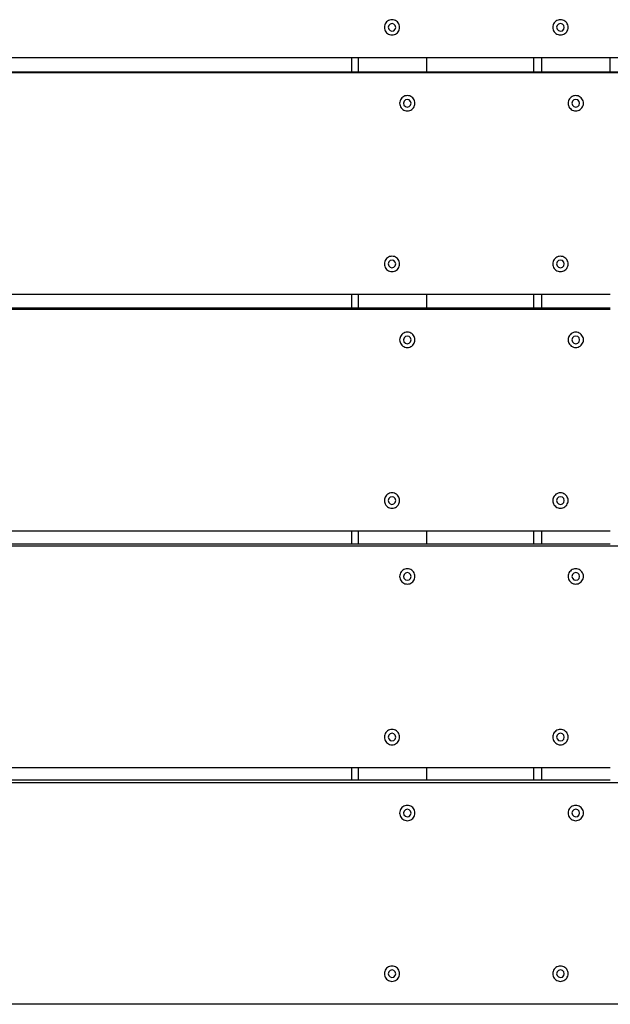
# Model space of a CAD drawing. Units: millimetres. Extents: x -1709 to 3999, y -2559 to 3149.
# Drawn here: x 459 to 915, y -876 to -116 of the extents above; entities that cross this region are included whole.
import ezdxf

# ---------------------------------------------------------------- set-up
doc = ezdxf.new("R2010")
doc.units = ezdxf.units.MM

msp = doc.modelspace()

# ---------------------------------------------------------------- linework, layer by layer
for p, q in [((740.36, -121.04), (740.28, -121.96)), ((740.57, -120.14), (740.36, -121.04)), ((740.93, -119.28), (740.57, -120.14)), ((741.41, -118.49), (740.93, -119.28)), ((742.01, -117.79), (741.41, -118.49)), ((742.72, -117.18), (742.01, -117.79)), ((743.51, -116.7), (742.72, -117.18)), ((743.65, -120.46), (743.24, -121.93)), ((744.37, -116.34), (743.51, -116.7)), ((744.74, -119.39), (743.65, -120.46)), ((745.27, -116.13), (744.37, -116.34)), ((746.22, -119.01), (744.74, -119.39)), ((746.19, -116.06), (745.27, -116.13)), ((747.12, -116.13), (746.19, -116.06)), ((747.69, -119.42), (746.22, -119.01)), ((748.02, -116.34), (747.12, -116.13)), ((748.76, -120.51), (747.69, -119.42)), ((748.87, -116.7), (748.02, -116.34)), ((749.15, -121.99), (748.76, -120.51)), ((749.66, -117.18), (748.87, -116.7)), ((750.37, -117.79), (749.66, -117.18)), ((750.97, -118.49), (750.37, -117.79)), ((751.45, -119.28), (750.97, -118.49)), ((751.81, -120.14), (751.45, -119.28)), ((752.03, -121.04), (751.81, -120.14)), ((752.1, -121.96), (752.03, -121.04)), ((870.31, -121.04), (870.24, -121.96)), ((870.53, -120.14), (870.31, -121.04)), ((870.89, -119.28), (870.53, -120.14)), ((871.37, -118.49), (870.89, -119.28)), ((871.97, -117.79), (871.37, -118.49)), ((872.68, -117.18), (871.97, -117.79)), ((873.47, -116.7), (872.68, -117.18)), ((873.61, -120.46), (873.2, -121.93)), ((874.32, -116.34), (873.47, -116.7)), ((874.7, -119.39), (873.61, -120.46)), ((875.23, -116.13), (874.32, -116.34)), ((876.18, -119.01), (874.7, -119.39)), ((876.15, -116.06), (875.23, -116.13)), ((877.07, -116.13), (876.15, -116.06)), ((877.65, -119.42), (876.18, -119.01)), ((877.97, -116.34), (877.07, -116.13)), ((878.72, -120.51), (877.65, -119.42)), ((878.83, -116.7), (877.97, -116.34)), ((879.1, -121.99), (878.72, -120.51)), ((879.62, -117.18), (878.83, -116.7)), ((880.33, -117.79), (879.62, -117.18)), ((880.93, -118.49), (880.33, -117.79)), ((881.41, -119.28), (880.93, -118.49)), ((881.77, -120.14), (881.41, -119.28)), ((881.98, -121.04), (881.77, -120.14)), ((882.06, -121.96), (881.98, -121.04)), ((740.28, -121.96), (740.36, -122.89)), ((740.36, -122.89), (740.57, -123.79)), ((740.57, -123.79), (740.93, -124.64)), ((740.93, -124.64), (741.41, -125.43)), ((741.41, -125.43), (742.01, -126.14)), ((742.01, -126.14), (742.72, -126.74)), ((742.72, -126.74), (743.51, -127.23)), ((743.24, -121.93), (743.62, -123.41)), ((743.51, -127.23), (744.37, -127.58)), ((743.62, -123.41), (744.69, -124.51)), ((744.37, -127.58), (745.27, -127.8)), ((744.69, -124.51), (746.16, -124.92)), ((745.27, -127.8), (746.19, -127.87)), ((746.16, -124.92), (747.64, -124.54)), ((746.19, -127.87), (747.12, -127.8)), ((747.12, -127.8), (748.02, -127.58)), ((747.64, -124.54), (748.73, -123.47)), ((748.02, -127.58), (748.87, -127.23)), ((748.73, -123.47), (749.15, -121.99)), ((748.87, -127.23), (749.66, -126.74)), ((749.66, -126.74), (750.37, -126.14)), ((750.37, -126.14), (750.97, -125.43)), ((750.97, -125.43), (751.45, -124.64)), ((751.45, -124.64), (751.81, -123.79)), ((751.81, -123.79), (752.03, -122.89)), ((752.03, -122.89), (752.1, -121.96)), ((870.24, -121.96), (870.31, -122.89)), ((870.31, -122.89), (870.53, -123.79)), ((870.53, -123.79), (870.89, -124.64)), ((870.89, -124.64), (871.37, -125.43)), ((871.37, -125.43), (871.97, -126.14)), ((871.97, -126.14), (872.68, -126.74)), ((872.68, -126.74), (873.47, -127.23)), ((873.2, -121.93), (873.58, -123.41)), ((873.47, -127.23), (874.32, -127.58)), ((873.58, -123.41), (874.65, -124.51)), ((874.32, -127.58), (875.23, -127.8)), ((874.65, -124.51), (876.12, -124.92)), ((875.23, -127.8), (876.15, -127.87)), ((876.12, -124.92), (877.6, -124.54)), ((876.15, -127.87), (877.07, -127.8)), ((877.07, -127.8), (877.97, -127.58)), ((877.6, -124.54), (878.69, -123.47)), ((877.97, -127.58), (878.83, -127.23)), ((878.69, -123.47), (879.1, -121.99)), ((878.83, -127.23), (879.62, -126.74)), ((879.62, -126.74), (880.33, -126.14)), ((880.33, -126.14), (880.93, -125.43)), ((880.93, -125.43), (881.41, -124.64)), ((881.41, -124.64), (881.77, -123.79)), ((881.77, -123.79), (881.98, -122.89)), ((881.98, -122.89), (882.06, -121.96)), ((715.08, -145.59), (185.13, -145.59)), ((715.08, -156.53), (715.08, -145.59)), ((720.14, -145.59), (715.08, -145.59)), ((720.14, -145.59), (720.14, -156.53)), ((773.17, -145.59), (720.14, -145.59)), ((773.17, -156.53), (773.17, -145.59)), ((855.5, -145.59), (773.17, -145.59)), ((855.5, -156.53), (855.5, -145.59)), ((861.55, -145.59), (855.5, -145.59)), ((861.55, -145.59), (861.55, -156.53)), ((914.58, -145.59), (861.55, -145.59)), ((914.58, -156.53), (914.58, -145.59)), ((1439.41, -145.59), (914.58, -145.59)), ((715.08, -156.53), (185.13, -156.53)), ((185.13, -156.93), (715.08, -156.93)), ((715.08, -156.93), (715.08, -156.53)), ((720.14, -156.53), (715.08, -156.53)), ((715.08, -156.93), (720.14, -156.93)), ((720.14, -156.53), (720.14, -156.93)), ((773.17, -156.53), (720.14, -156.53)), ((720.14, -156.93), (773.17, -156.93)), ((773.17, -156.93), (773.17, -156.53)), ((855.5, -156.53), (773.17, -156.53)), ((773.17, -156.93), (855.5, -156.93)), ((855.5, -156.93), (855.5, -156.53)), ((861.55, -156.53), (855.5, -156.53)), ((855.5, -156.93), (861.55, -156.93)), ((861.55, -156.53), (861.55, -156.93)), ((914.58, -156.53), (861.55, -156.53)), ((861.55, -156.93), (914.58, -156.93)), ((914.58, -156.93), (914.58, -156.53)), ((1439.41, -156.53), (914.58, -156.53)), ((914.58, -156.93), (1439.41, -156.93)), ((757.08, -174.73), (756.18, -174.94)), ((758.01, -174.65), (757.08, -174.73)), ((758.93, -174.73), (758.01, -174.65)), ((759.83, -174.94), (758.93, -174.73)), ((887.04, -174.73), (886.14, -174.94)), ((887.96, -174.65), (887.04, -174.73)), ((888.89, -174.73), (887.96, -174.65)), ((889.79, -174.94), (888.89, -174.73)), ((752.17, -179.64), (752.1, -180.56)), ((752.1, -180.56), (752.17, -181.49)), ((752.39, -178.74), (752.17, -179.64)), ((752.17, -181.49), (752.39, -182.39)), ((752.74, -177.88), (752.39, -178.74)), ((752.39, -182.39), (752.74, -183.24)), ((753.23, -177.09), (752.74, -177.88)), ((753.83, -176.38), (753.23, -177.09)), ((754.53, -175.78), (753.83, -176.38)), ((755.32, -175.3), (754.53, -175.78)), ((755.46, -179.06), (755.05, -180.53)), ((755.05, -180.53), (755.43, -182.01)), ((756.18, -174.94), (755.32, -175.3)), ((755.43, -182.01), (756.5, -183.11)), ((756.55, -177.99), (755.46, -179.06)), ((758.04, -177.61), (756.55, -177.99)), ((759.51, -178.02), (758.04, -177.61)), ((759.46, -183.13), (760.55, -182.06)), ((760.58, -179.11), (759.51, -178.02)), ((760.69, -175.3), (759.83, -174.94)), ((760.55, -182.06), (760.96, -180.59)), ((760.96, -180.59), (760.58, -179.11)), ((761.48, -175.78), (760.69, -175.3)), ((762.18, -176.38), (761.48, -175.78)), ((762.78, -177.09), (762.18, -176.38)), ((763.27, -177.88), (762.78, -177.09)), ((763.62, -178.74), (763.27, -177.88)), ((763.27, -183.24), (763.62, -182.39)), ((763.84, -179.64), (763.62, -178.74)), ((763.62, -182.39), (763.84, -181.49)), ((763.91, -180.56), (763.84, -179.64)), ((763.84, -181.49), (763.91, -180.56)), ((882.13, -179.64), (882.06, -180.56)), ((882.06, -180.56), (882.13, -181.49)), ((882.35, -178.74), (882.13, -179.64)), ((882.13, -181.49), (882.35, -182.39)), ((882.7, -177.88), (882.35, -178.74)), ((882.35, -182.39), (882.7, -183.24)), ((883.18, -177.09), (882.7, -177.88)), ((883.79, -176.38), (883.18, -177.09)), ((884.49, -175.78), (883.79, -176.38)), ((885.28, -175.3), (884.49, -175.78)), ((885.42, -179.06), (885.01, -180.53)), ((885.01, -180.53), (885.39, -182.01)), ((886.14, -174.94), (885.28, -175.3)), ((885.39, -182.01), (886.46, -183.11)), ((886.51, -177.99), (885.42, -179.06)), ((887.99, -177.61), (886.51, -177.99)), ((889.47, -178.02), (887.99, -177.61)), ((889.42, -183.13), (890.51, -182.06)), ((890.54, -179.11), (889.47, -178.02)), ((890.65, -175.3), (889.79, -174.94)), ((890.51, -182.06), (890.92, -180.59)), ((890.92, -180.59), (890.54, -179.11)), ((891.44, -175.78), (890.65, -175.3)), ((892.14, -176.38), (891.44, -175.78)), ((892.74, -177.09), (892.14, -176.38)), ((893.23, -177.88), (892.74, -177.09)), ((893.58, -178.74), (893.23, -177.88)), ((893.23, -183.24), (893.58, -182.39)), ((893.8, -179.64), (893.58, -178.74)), ((893.58, -182.39), (893.8, -181.49)), ((893.87, -180.56), (893.79, -180.56)), ((893.87, -180.56), (893.8, -179.64)), ((893.8, -181.49), (893.87, -180.56)), ((752.74, -183.24), (753.23, -184.03)), ((753.23, -184.03), (753.83, -184.74)), ((753.83, -184.74), (754.53, -185.34)), ((754.53, -185.34), (755.32, -185.83)), ((755.32, -185.83), (756.18, -186.18)), ((756.18, -186.18), (757.08, -186.4)), ((756.5, -183.11), (757.98, -183.52)), ((757.08, -186.4), (758.01, -186.47)), ((757.98, -183.52), (759.46, -183.13)), ((758.01, -186.47), (758.93, -186.4)), ((758.93, -186.4), (759.83, -186.18)), ((759.83, -186.18), (760.69, -185.83)), ((760.69, -185.83), (761.48, -185.34)), ((761.48, -185.34), (762.18, -184.74)), ((762.18, -184.74), (762.78, -184.03)), ((762.78, -184.03), (763.27, -183.24)), ((882.7, -183.24), (883.18, -184.03)), ((883.18, -184.03), (883.79, -184.74)), ((883.79, -184.74), (884.49, -185.34)), ((884.49, -185.34), (885.28, -185.83)), ((885.28, -185.83), (886.14, -186.18)), ((886.14, -186.18), (887.04, -186.4)), ((886.46, -183.11), (887.93, -183.52)), ((887.04, -186.4), (887.96, -186.47)), ((887.93, -183.52), (889.42, -183.13)), ((887.96, -186.47), (888.89, -186.4)), ((888.89, -186.4), (889.79, -186.18)), ((889.79, -186.18), (890.65, -185.83)), ((890.65, -185.83), (891.44, -185.34)), ((891.44, -185.34), (892.14, -184.74)), ((892.14, -184.74), (892.74, -184.03)), ((892.74, -184.03), (893.23, -183.24)), ((740.36, -303.69), (740.28, -304.61)), ((740.57, -302.79), (740.36, -303.69)), ((740.93, -301.93), (740.57, -302.79)), ((741.41, -301.14), (740.93, -301.93)), ((742.01, -300.44), (741.41, -301.14)), ((742.72, -299.83), (742.01, -300.44)), ((743.51, -299.35), (742.72, -299.83)), ((743.65, -303.11), (743.24, -304.58)), ((744.37, -298.99), (743.51, -299.35)), ((744.74, -302.04), (743.65, -303.11)), ((745.27, -298.78), (744.37, -298.99)), ((746.22, -301.66), (744.74, -302.04)), ((746.19, -298.71), (745.27, -298.78)), ((747.12, -298.78), (746.19, -298.71)), ((747.69, -302.07), (746.22, -301.66)), ((748.02, -298.99), (747.12, -298.78)), ((748.76, -303.16), (747.69, -302.07)), ((748.87, -299.35), (748.02, -298.99)), ((749.15, -304.64), (748.76, -303.16)), ((749.66, -299.83), (748.87, -299.35)), ((750.37, -300.44), (749.66, -299.83)), ((750.97, -301.14), (750.37, -300.44)), ((751.45, -301.93), (750.97, -301.14)), ((751.81, -302.79), (751.45, -301.93)), ((752.03, -303.69), (751.81, -302.79)), ((752.1, -304.61), (752.03, -303.69)), ((870.31, -303.69), (870.24, -304.61)), ((870.53, -302.79), (870.31, -303.69)), ((870.89, -301.93), (870.53, -302.79)), ((871.37, -301.14), (870.89, -301.93)), ((871.97, -300.44), (871.37, -301.14)), ((872.68, -299.83), (871.97, -300.44)), ((873.47, -299.35), (872.68, -299.83)), ((873.61, -303.11), (873.2, -304.58)), ((874.32, -298.99), (873.47, -299.35)), ((874.7, -302.04), (873.61, -303.11)), ((875.23, -298.78), (874.32, -298.99)), ((876.18, -301.66), (874.7, -302.04)), ((876.15, -298.71), (875.23, -298.78)), ((877.07, -298.78), (876.15, -298.71)), ((877.65, -302.07), (876.18, -301.66)), ((877.97, -298.99), (877.07, -298.78)), ((878.72, -303.16), (877.65, -302.07)), ((878.83, -299.35), (877.97, -298.99)), ((879.1, -304.64), (878.72, -303.16)), ((879.62, -299.83), (878.83, -299.35)), ((880.33, -300.44), (879.62, -299.83)), ((880.93, -301.14), (880.33, -300.44)), ((881.41, -301.93), (880.93, -301.14)), ((881.77, -302.79), (881.41, -301.93)), ((881.98, -303.69), (881.77, -302.79)), ((882.06, -304.61), (881.98, -303.69)), ((740.28, -304.61), (740.36, -305.54)), ((740.36, -305.54), (740.57, -306.44)), ((740.57, -306.44), (740.93, -307.29)), ((740.93, -307.29), (741.41, -308.08)), ((741.41, -308.08), (742.01, -308.79)), ((742.01, -308.79), (742.72, -309.39)), ((742.72, -309.39), (743.51, -309.88)), ((743.24, -304.58), (743.62, -306.06)), ((743.51, -309.88), (744.37, -310.23)), ((743.62, -306.06), (744.69, -307.16)), ((744.37, -310.23), (745.27, -310.45)), ((744.69, -307.16), (746.16, -307.57)), ((745.27, -310.45), (746.19, -310.52)), ((746.16, -307.57), (747.64, -307.19)), ((746.19, -310.52), (747.12, -310.45)), ((747.12, -310.45), (748.02, -310.23)), ((747.64, -307.19), (748.73, -306.11)), ((748.02, -310.23), (748.87, -309.88)), ((748.73, -306.11), (749.15, -304.64)), ((748.87, -309.88), (749.66, -309.39)), ((749.66, -309.39), (750.37, -308.79)), ((750.37, -308.79), (750.97, -308.08)), ((750.97, -308.08), (751.45, -307.29)), ((751.45, -307.29), (751.81, -306.44)), ((751.81, -306.44), (752.03, -305.54)), ((752.03, -305.54), (752.1, -304.61)), ((870.24, -304.61), (870.31, -305.54)), ((870.31, -305.54), (870.53, -306.44)), ((870.53, -306.44), (870.89, -307.29)), ((870.89, -307.29), (871.37, -308.08)), ((871.37, -308.08), (871.97, -308.79)), ((871.97, -308.79), (872.68, -309.39)), ((872.68, -309.39), (873.47, -309.88)), ((873.2, -304.58), (873.58, -306.06)), ((873.47, -309.88), (874.32, -310.23)), ((873.58, -306.06), (874.65, -307.16)), ((874.32, -310.23), (875.23, -310.45)), ((874.65, -307.16), (876.12, -307.57)), ((875.23, -310.45), (876.15, -310.52)), ((876.12, -307.57), (877.6, -307.19)), ((876.15, -310.52), (877.07, -310.45)), ((877.07, -310.45), (877.97, -310.23)), ((877.6, -307.19), (878.69, -306.11)), ((877.97, -310.23), (878.83, -309.88)), ((878.69, -306.11), (879.1, -304.64)), ((878.83, -309.88), (879.62, -309.39)), ((879.62, -309.39), (880.33, -308.79)), ((880.33, -308.79), (880.93, -308.08)), ((880.93, -308.08), (881.41, -307.29)), ((881.41, -307.29), (881.77, -306.44)), ((881.77, -306.44), (881.98, -305.54)), ((881.98, -305.54), (882.06, -304.61)), ((715.08, -328.24), (185.13, -328.24)), ((715.08, -338.72), (715.08, -328.24)), ((720.14, -328.24), (715.08, -328.24)), ((720.14, -328.24), (720.14, -338.72)), ((773.17, -328.24), (720.14, -328.24)), ((773.17, -338.72), (773.17, -328.24)), ((855.5, -328.24), (773.17, -328.24)), ((855.5, -338.72), (855.5, -328.24)), ((861.55, -328.24), (855.5, -328.24)), ((861.55, -328.24), (861.55, -338.72)), ((914.58, -328.24), (861.55, -328.24)), ((715.08, -338.72), (185.13, -338.72)), ((185.13, -339.58), (715.08, -339.58)), ((715.08, -339.58), (715.08, -338.72)), ((720.14, -338.72), (715.08, -338.72)), ((715.08, -339.58), (720.14, -339.58)), ((720.14, -338.72), (720.14, -339.58)), ((773.17, -338.72), (720.14, -338.72)), ((720.14, -339.58), (773.17, -339.58)), ((773.17, -339.58), (773.17, -338.72)), ((855.5, -338.72), (773.17, -338.72)), ((773.17, -339.58), (855.5, -339.58)), ((855.5, -339.58), (855.5, -338.72)), ((861.55, -338.72), (855.5, -338.72)), ((855.5, -339.58), (861.55, -339.58)), ((861.55, -338.72), (861.55, -339.58)), ((914.58, -338.72), (861.55, -338.72)), ((861.55, -339.58), (914.58, -339.58)), ((752.17, -362.29), (752.1, -363.21)), ((752.1, -363.21), (752.17, -364.14)), ((752.39, -361.39), (752.17, -362.29)), ((752.17, -364.14), (752.39, -365.04)), ((752.74, -360.53), (752.39, -361.39)), ((753.23, -359.74), (752.74, -360.53)), ((753.83, -359.03), (753.23, -359.74)), ((754.53, -358.43), (753.83, -359.03)), ((755.32, -357.95), (754.53, -358.43)), ((755.46, -361.71), (755.05, -363.18)), ((755.05, -363.18), (755.43, -364.66)), ((756.18, -357.59), (755.32, -357.95)), ((755.43, -364.66), (756.5, -365.75)), ((756.55, -360.64), (755.46, -361.71)), ((757.08, -357.38), (756.18, -357.59)), ((758.04, -360.26), (756.55, -360.64)), ((758.01, -357.3), (757.08, -357.38)), ((758.93, -357.38), (758.01, -357.3)), ((759.51, -360.67), (758.04, -360.26)), ((759.83, -357.59), (758.93, -357.38)), ((759.46, -365.78), (760.55, -364.71)), ((760.58, -361.76), (759.51, -360.67)), ((760.69, -357.95), (759.83, -357.59)), ((760.55, -364.71), (760.96, -363.24)), ((760.96, -363.24), (760.58, -361.76)), ((761.48, -358.43), (760.69, -357.95)), ((762.18, -359.03), (761.48, -358.43)), ((762.78, -359.74), (762.18, -359.03)), ((763.27, -360.53), (762.78, -359.74)), ((763.62, -361.39), (763.27, -360.53)), ((763.84, -362.29), (763.62, -361.39)), ((763.62, -365.04), (763.84, -364.14)), ((763.91, -363.21), (763.84, -362.29)), ((763.84, -364.14), (763.91, -363.21)), ((882.13, -362.29), (882.06, -363.21)), ((882.06, -363.21), (882.13, -364.14)), ((882.35, -361.39), (882.13, -362.29)), ((882.13, -364.14), (882.35, -365.04)), ((882.7, -360.53), (882.35, -361.39)), ((883.18, -359.74), (882.7, -360.53)), ((883.79, -359.03), (883.18, -359.74)), ((884.49, -358.43), (883.79, -359.03)), ((885.28, -357.95), (884.49, -358.43)), ((885.42, -361.71), (885.01, -363.18)), ((885.01, -363.18), (885.39, -364.66)), ((886.14, -357.59), (885.28, -357.95)), ((885.39, -364.66), (886.46, -365.75)), ((886.51, -360.64), (885.42, -361.71)), ((887.04, -357.38), (886.14, -357.59)), ((887.99, -360.26), (886.51, -360.64)), ((887.96, -357.3), (887.04, -357.38)), ((888.89, -357.38), (887.96, -357.3)), ((889.47, -360.67), (887.99, -360.26)), ((889.79, -357.59), (888.89, -357.38)), ((889.42, -365.78), (890.51, -364.71)), ((890.54, -361.76), (889.47, -360.67)), ((890.65, -357.95), (889.79, -357.59)), ((890.51, -364.71), (890.92, -363.24)), ((890.92, -363.24), (890.54, -361.76)), ((891.44, -358.43), (890.65, -357.95)), ((892.14, -359.03), (891.44, -358.43)), ((892.74, -359.74), (892.14, -359.03)), ((893.23, -360.53), (892.74, -359.74)), ((893.58, -361.39), (893.23, -360.53)), ((893.8, -362.29), (893.58, -361.39)), ((893.58, -365.04), (893.8, -364.14)), ((893.87, -363.21), (893.8, -362.29)), ((893.8, -364.14), (893.87, -363.21)), ((752.39, -365.04), (752.74, -365.89)), ((752.74, -365.89), (753.23, -366.68)), ((753.23, -366.68), (753.83, -367.39)), ((753.83, -367.39), (754.53, -367.99)), ((754.53, -367.99), (755.32, -368.47)), ((755.32, -368.47), (756.18, -368.83)), ((756.18, -368.83), (757.08, -369.05)), ((756.5, -365.75), (757.98, -366.17)), ((757.08, -369.05), (758.01, -369.12)), ((757.98, -366.17), (759.46, -365.78)), ((758.01, -369.12), (758.93, -369.05)), ((758.93, -369.05), (759.83, -368.83)), ((759.83, -368.83), (760.69, -368.47)), ((760.69, -368.47), (761.48, -367.99)), ((761.48, -367.99), (762.18, -367.39)), ((762.18, -367.39), (762.78, -366.68)), ((762.78, -366.68), (763.27, -365.89)), ((763.27, -365.89), (763.62, -365.04)), ((882.35, -365.04), (882.7, -365.89)), ((882.7, -365.89), (883.18, -366.68)), ((883.18, -366.68), (883.79, -367.39)), ((883.79, -367.39), (884.49, -367.99)), ((884.49, -367.99), (885.28, -368.47)), ((885.28, -368.47), (886.14, -368.83)), ((886.14, -368.83), (887.04, -369.05)), ((886.46, -365.75), (887.93, -366.17)), ((887.04, -369.05), (887.96, -369.12)), ((887.93, -366.17), (889.42, -365.78)), ((887.96, -369.12), (888.89, -369.05)), ((888.89, -369.05), (889.79, -368.83)), ((889.79, -368.83), (890.65, -368.47)), ((890.65, -368.47), (891.44, -367.99)), ((891.44, -367.99), (892.14, -367.39)), ((892.14, -367.39), (892.74, -366.68)), ((892.74, -366.68), (893.23, -365.89)), ((893.23, -365.89), (893.58, -365.04)), ((740.36, -486.34), (740.28, -487.26)), ((740.57, -485.44), (740.36, -486.34)), ((740.93, -484.58), (740.57, -485.44)), ((741.41, -483.79), (740.93, -484.58)), ((742.01, -483.09), (741.41, -483.79)), ((742.72, -482.48), (742.01, -483.09)), ((743.51, -482), (742.72, -482.48)), ((743.65, -485.76), (743.24, -487.23)), ((744.37, -481.64), (743.51, -482)), ((744.74, -484.69), (743.65, -485.76)), ((745.27, -481.43), (744.37, -481.64)), ((746.22, -484.31), (744.74, -484.69)), ((746.19, -481.36), (745.27, -481.43)), ((747.12, -481.43), (746.19, -481.36)), ((747.69, -484.72), (746.22, -484.31)), ((748.02, -481.64), (747.12, -481.43)), ((748.76, -485.81), (747.69, -484.72)), ((748.87, -482), (748.02, -481.64)), ((749.15, -487.29), (748.76, -485.81)), ((749.66, -482.48), (748.87, -482)), ((750.37, -483.09), (749.66, -482.48)), ((750.97, -483.79), (750.37, -483.09)), ((751.45, -484.58), (750.97, -483.79)), ((751.81, -485.44), (751.45, -484.58)), ((752.03, -486.34), (751.81, -485.44)), ((752.1, -487.26), (752.03, -486.34)), ((870.31, -486.34), (870.24, -487.26)), ((870.53, -485.44), (870.31, -486.34)), ((870.89, -484.58), (870.53, -485.44)), ((871.37, -483.79), (870.89, -484.58)), ((871.97, -483.09), (871.37, -483.79)), ((872.68, -482.48), (871.97, -483.09)), ((873.47, -482), (872.68, -482.48)), ((873.61, -485.76), (873.2, -487.23)), ((874.32, -481.64), (873.47, -482)), ((874.7, -484.69), (873.61, -485.76)), ((875.23, -481.43), (874.32, -481.64)), ((876.18, -484.31), (874.7, -484.69)), ((876.15, -481.36), (875.23, -481.43)), ((877.07, -481.43), (876.15, -481.36)), ((877.65, -484.72), (876.18, -484.31)), ((877.97, -481.64), (877.07, -481.43)), ((878.72, -485.81), (877.65, -484.72)), ((878.83, -482), (877.97, -481.64)), ((879.1, -487.29), (878.72, -485.81)), ((879.62, -482.48), (878.83, -482)), ((880.33, -483.09), (879.62, -482.48)), ((880.93, -483.79), (880.33, -483.09)), ((881.41, -484.58), (880.93, -483.79)), ((881.77, -485.44), (881.41, -484.58)), ((881.98, -486.34), (881.77, -485.44)), ((882.06, -487.26), (881.98, -486.34)), ((740.28, -487.26), (740.36, -488.19)), ((740.36, -488.19), (740.57, -489.09)), ((740.57, -489.09), (740.93, -489.94)), ((740.93, -489.94), (741.41, -490.73)), ((741.41, -490.73), (742.01, -491.44)), ((742.01, -491.44), (742.72, -492.04)), ((742.72, -492.04), (743.51, -492.53)), ((743.24, -487.23), (743.62, -488.71)), ((743.51, -492.53), (744.37, -492.88)), ((743.62, -488.71), (744.69, -489.81)), ((744.37, -492.88), (745.27, -493.1)), ((744.69, -489.81), (746.16, -490.22)), ((745.27, -493.1), (746.19, -493.17)), ((746.16, -490.22), (747.64, -489.83)), ((746.19, -493.17), (747.12, -493.1)), ((747.12, -493.1), (748.02, -492.88)), ((747.64, -489.83), (748.73, -488.76)), ((748.02, -492.88), (748.87, -492.53)), ((748.73, -488.76), (749.15, -487.29)), ((748.87, -492.53), (749.66, -492.04)), ((749.66, -492.04), (750.37, -491.44)), ((750.37, -491.44), (750.97, -490.73)), ((750.97, -490.73), (751.45, -489.94)), ((751.45, -489.94), (751.81, -489.09)), ((751.81, -489.09), (752.03, -488.19)), ((752.03, -488.19), (752.1, -487.26)), ((870.24, -487.26), (870.31, -488.19)), ((870.31, -488.19), (870.53, -489.09)), ((870.53, -489.09), (870.89, -489.94)), ((870.89, -489.94), (871.37, -490.73)), ((871.37, -490.73), (871.97, -491.44)), ((871.97, -491.44), (872.68, -492.04)), ((872.68, -492.04), (873.47, -492.53)), ((873.2, -487.23), (873.58, -488.71)), ((873.47, -492.53), (874.32, -492.88)), ((873.58, -488.71), (874.65, -489.81)), ((874.32, -492.88), (875.23, -493.1)), ((874.65, -489.81), (876.12, -490.22)), ((875.23, -493.1), (876.15, -493.17)), ((876.12, -490.22), (877.6, -489.83)), ((876.15, -493.17), (877.07, -493.1)), ((877.07, -493.1), (877.97, -492.88)), ((877.6, -489.83), (878.69, -488.76)), ((877.97, -492.88), (878.83, -492.53)), ((878.69, -488.76), (879.1, -487.29)), ((878.83, -492.53), (879.62, -492.04)), ((879.62, -492.04), (880.33, -491.44)), ((880.33, -491.44), (880.93, -490.73)), ((880.93, -490.73), (881.41, -489.94)), ((881.41, -489.94), (881.77, -489.09)), ((881.77, -489.09), (881.98, -488.19)), ((881.98, -488.19), (882.06, -487.26)), ((715.08, -510.89), (185.13, -510.89)), ((715.08, -520.91), (715.08, -510.89)), ((720.14, -510.89), (715.08, -510.89)), ((720.14, -510.89), (720.14, -520.91)), ((773.17, -510.89), (720.14, -510.89)), ((773.17, -520.91), (773.17, -510.89)), ((855.5, -510.89), (773.17, -510.89)), ((855.5, -520.91), (855.5, -510.89)), ((861.55, -510.89), (855.5, -510.89)), ((861.55, -510.89), (861.55, -520.91)), ((914.58, -510.89), (861.55, -510.89)), ((3.66, -522.23), (2366.51, -522.23)), ((715.08, -520.91), (185.13, -520.91)), ((720.14, -520.91), (715.08, -520.91)), ((773.17, -520.91), (720.14, -520.91)), ((855.5, -520.91), (773.17, -520.91)), ((861.55, -520.91), (855.5, -520.91)), ((914.58, -520.91), (861.55, -520.91)), ((752.17, -544.94), (752.1, -545.86)), ((752.1, -545.86), (752.17, -546.79)), ((752.39, -544.04), (752.17, -544.94)), ((752.17, -546.79), (752.39, -547.69)), ((752.74, -543.18), (752.39, -544.04)), ((753.23, -542.39), (752.74, -543.18)), ((753.83, -541.68), (753.23, -542.39)), ((754.53, -541.08), (753.83, -541.68)), ((755.32, -540.6), (754.53, -541.08)), ((755.46, -544.36), (755.05, -545.83)), ((755.05, -545.83), (755.43, -547.31)), ((756.18, -540.24), (755.32, -540.6)), ((756.55, -543.29), (755.46, -544.36)), ((757.08, -540.03), (756.18, -540.24)), ((758.04, -542.91), (756.55, -543.29)), ((758.01, -539.95), (757.08, -540.03)), ((758.93, -540.03), (758.01, -539.95)), ((759.51, -543.32), (758.04, -542.91)), ((759.83, -540.24), (758.93, -540.03)), ((760.58, -544.41), (759.51, -543.32)), ((760.69, -540.6), (759.83, -540.24)), ((760.55, -547.36), (760.96, -545.89)), ((760.96, -545.89), (760.58, -544.41)), ((761.48, -541.08), (760.69, -540.6)), ((762.18, -541.68), (761.48, -541.08)), ((762.78, -542.39), (762.18, -541.68)), ((763.27, -543.18), (762.78, -542.39)), ((763.62, -544.04), (763.27, -543.18)), ((763.84, -544.94), (763.62, -544.04)), ((763.62, -547.69), (763.84, -546.79)), ((763.91, -545.86), (763.84, -544.94)), ((763.84, -546.79), (763.91, -545.86)), ((882.13, -544.94), (882.06, -545.86)), ((882.06, -545.86), (882.13, -546.79)), ((882.35, -544.04), (882.13, -544.94)), ((882.13, -546.79), (882.35, -547.69)), ((882.7, -543.18), (882.35, -544.04)), ((883.18, -542.39), (882.7, -543.18)), ((883.79, -541.68), (883.18, -542.39)), ((884.49, -541.08), (883.79, -541.68)), ((885.28, -540.6), (884.49, -541.08)), ((885.42, -544.36), (885.01, -545.83)), ((885.01, -545.83), (885.39, -547.31)), ((886.14, -540.24), (885.28, -540.6)), ((886.51, -543.29), (885.42, -544.36)), ((887.04, -540.03), (886.14, -540.24)), ((887.99, -542.91), (886.51, -543.29)), ((887.96, -539.95), (887.04, -540.03)), ((888.89, -540.03), (887.96, -539.95)), ((889.47, -543.32), (887.99, -542.91)), ((889.79, -540.24), (888.89, -540.03)), ((890.54, -544.41), (889.47, -543.32)), ((890.65, -540.6), (889.79, -540.24)), ((890.51, -547.36), (890.92, -545.89)), ((890.92, -545.89), (890.54, -544.41)), ((891.44, -541.08), (890.65, -540.6)), ((892.14, -541.68), (891.44, -541.08)), ((892.74, -542.39), (892.14, -541.68)), ((893.23, -543.18), (892.74, -542.39)), ((893.58, -544.04), (893.23, -543.18)), ((893.8, -544.94), (893.58, -544.04)), ((893.58, -547.69), (893.8, -546.79)), ((893.87, -545.86), (893.8, -544.94)), ((893.8, -546.79), (893.87, -545.86)), ((752.39, -547.69), (752.74, -548.54)), ((752.74, -548.54), (753.23, -549.33)), ((753.23, -549.33), (753.83, -550.04)), ((753.83, -550.04), (754.53, -550.64)), ((754.53, -550.64), (755.32, -551.12)), ((755.32, -551.12), (756.18, -551.48)), ((755.43, -547.31), (756.5, -548.4)), ((756.18, -551.48), (757.08, -551.7)), ((756.5, -548.4), (757.98, -548.81)), ((757.08, -551.7), (758.01, -551.77)), ((757.98, -548.81), (759.46, -548.43)), ((758.01, -551.77), (758.93, -551.7)), ((758.93, -551.7), (759.83, -551.48)), ((759.46, -548.43), (760.55, -547.36)), ((759.83, -551.48), (760.69, -551.12)), ((760.69, -551.12), (761.48, -550.64)), ((761.48, -550.64), (762.18, -550.04)), ((762.18, -550.04), (762.78, -549.33)), ((762.78, -549.33), (763.27, -548.54)), ((763.27, -548.54), (763.62, -547.69)), ((882.35, -547.69), (882.7, -548.54)), ((882.7, -548.54), (883.18, -549.33)), ((883.18, -549.33), (883.79, -550.04)), ((883.79, -550.04), (884.49, -550.64)), ((884.49, -550.64), (885.28, -551.12)), ((885.28, -551.12), (886.14, -551.48)), ((885.39, -547.31), (886.46, -548.4)), ((886.14, -551.48), (887.04, -551.7)), ((886.46, -548.4), (887.93, -548.81)), ((887.04, -551.7), (887.96, -551.77)), ((887.93, -548.81), (889.42, -548.43)), ((887.96, -551.77), (888.89, -551.7)), ((888.89, -551.7), (889.79, -551.48)), ((889.42, -548.43), (890.51, -547.36)), ((889.79, -551.48), (890.65, -551.12)), ((890.65, -551.12), (891.44, -550.64)), ((891.44, -550.64), (892.14, -550.04)), ((892.14, -550.04), (892.74, -549.33)), ((892.74, -549.33), (893.23, -548.54)), ((893.23, -548.54), (893.58, -547.69)), ((740.57, -668.09), (740.36, -668.99)), ((740.93, -667.23), (740.57, -668.09)), ((741.41, -666.44), (740.93, -667.23)), ((742.01, -665.74), (741.41, -666.44)), ((742.72, -665.13), (742.01, -665.74)), ((743.51, -664.65), (742.72, -665.13)), ((743.65, -668.41), (743.24, -669.88)), ((744.37, -664.29), (743.51, -664.65)), ((744.74, -667.34), (743.65, -668.41)), ((745.27, -664.08), (744.37, -664.29)), ((746.22, -666.96), (744.74, -667.34)), ((746.19, -664), (745.27, -664.08)), ((747.12, -664.08), (746.19, -664)), ((747.69, -667.37), (746.22, -666.96)), ((748.02, -664.29), (747.12, -664.08)), ((748.76, -668.46), (747.69, -667.37)), ((748.87, -664.65), (748.02, -664.29)), ((749.15, -669.94), (748.76, -668.46)), ((749.66, -665.13), (748.87, -664.65)), ((750.37, -665.74), (749.66, -665.13)), ((750.97, -666.44), (750.37, -665.74)), ((751.45, -667.23), (750.97, -666.44)), ((751.81, -668.09), (751.45, -667.23)), ((752.03, -668.99), (751.81, -668.09)), ((870.53, -668.09), (870.31, -668.99)), ((870.89, -667.23), (870.53, -668.09)), ((871.37, -666.44), (870.89, -667.23)), ((871.97, -665.74), (871.37, -666.44)), ((872.68, -665.13), (871.97, -665.74)), ((873.47, -664.65), (872.68, -665.13)), ((873.61, -668.41), (873.2, -669.88)), ((874.32, -664.29), (873.47, -664.65)), ((874.7, -667.34), (873.61, -668.41)), ((875.23, -664.08), (874.32, -664.29)), ((876.18, -666.96), (874.7, -667.34)), ((876.15, -664), (875.23, -664.08)), ((877.07, -664.08), (876.15, -664)), ((877.65, -667.37), (876.18, -666.96)), ((877.97, -664.29), (877.07, -664.08)), ((878.72, -668.46), (877.65, -667.37)), ((878.83, -664.65), (877.97, -664.29)), ((879.1, -669.94), (878.72, -668.46)), ((879.62, -665.13), (878.83, -664.65)), ((880.33, -665.74), (879.62, -665.13)), ((880.93, -666.44), (880.33, -665.74)), ((881.41, -667.23), (880.93, -666.44)), ((881.77, -668.09), (881.41, -667.23)), ((881.98, -668.99), (881.77, -668.09)), ((740.36, -668.99), (740.28, -669.91)), ((740.28, -669.91), (740.36, -670.84)), ((740.36, -670.84), (740.57, -671.74)), ((740.57, -671.74), (740.93, -672.59)), ((740.93, -672.59), (741.41, -673.38)), ((741.41, -673.38), (742.01, -674.09)), ((742.01, -674.09), (742.72, -674.69)), ((742.72, -674.69), (743.51, -675.18)), ((743.24, -669.88), (743.62, -671.36)), ((743.51, -675.18), (744.37, -675.53)), ((743.62, -671.36), (744.69, -672.46)), ((744.37, -675.53), (745.27, -675.75)), ((744.69, -672.46), (746.16, -672.87)), ((745.27, -675.75), (746.19, -675.82)), ((746.16, -672.87), (747.64, -672.48)), ((746.19, -675.82), (747.12, -675.75)), ((747.12, -675.75), (748.02, -675.53)), ((747.64, -672.48), (748.73, -671.41)), ((748.02, -675.53), (748.87, -675.18)), ((748.73, -671.41), (749.15, -669.94)), ((748.87, -675.18), (749.66, -674.69)), ((749.66, -674.69), (750.37, -674.09)), ((750.37, -674.09), (750.97, -673.38)), ((750.97, -673.38), (751.45, -672.59)), ((751.45, -672.59), (751.81, -671.74)), ((751.81, -671.74), (752.03, -670.84)), ((752.1, -669.91), (752.03, -668.99)), ((752.03, -670.84), (752.1, -669.91)), ((870.31, -668.99), (870.24, -669.91)), ((870.24, -669.91), (870.31, -670.84)), ((870.31, -670.84), (870.53, -671.74)), ((870.53, -671.74), (870.89, -672.59)), ((870.89, -672.59), (871.37, -673.38)), ((871.37, -673.38), (871.97, -674.09)), ((871.97, -674.09), (872.68, -674.69)), ((872.68, -674.69), (873.47, -675.18)), ((873.2, -669.88), (873.58, -671.36)), ((873.47, -675.18), (874.32, -675.53)), ((873.58, -671.36), (874.65, -672.46)), ((874.32, -675.53), (875.23, -675.75)), ((874.65, -672.46), (876.12, -672.87)), ((875.23, -675.75), (876.15, -675.82)), ((876.12, -672.87), (877.6, -672.48)), ((876.15, -675.82), (877.07, -675.75)), ((877.07, -675.75), (877.97, -675.53)), ((877.6, -672.48), (878.69, -671.41)), ((877.97, -675.53), (878.83, -675.18)), ((878.69, -671.41), (879.1, -669.94)), ((878.83, -675.18), (879.62, -674.69)), ((879.62, -674.69), (880.33, -674.09)), ((880.33, -674.09), (880.93, -673.38)), ((880.93, -673.38), (881.41, -672.59)), ((881.41, -672.59), (881.77, -671.74)), ((881.77, -671.74), (881.98, -670.84)), ((882.06, -669.91), (881.98, -668.99)), ((881.98, -670.84), (882.06, -669.91)), ((715.08, -693.54), (185.13, -693.54)), ((715.08, -703.09), (715.08, -693.54)), ((720.14, -693.54), (715.08, -693.54)), ((720.14, -693.54), (720.14, -703.09)), ((773.17, -693.54), (720.14, -693.54)), ((773.17, -703.09), (773.17, -693.54)), ((855.5, -693.54), (773.17, -693.54)), ((855.5, -703.09), (855.5, -693.54)), ((861.55, -693.54), (855.5, -693.54)), ((861.55, -693.54), (861.55, -703.09)), ((914.58, -693.54), (861.55, -693.54)), ((3.66, -704.88), (2366.51, -704.88)), ((715.08, -703.09), (185.13, -703.09)), ((720.14, -703.09), (715.08, -703.09)), ((773.17, -703.09), (720.14, -703.09)), ((855.5, -703.09), (773.17, -703.09)), ((861.55, -703.09), (855.5, -703.09)), ((914.58, -703.09), (861.55, -703.09)), ((752.17, -727.59), (752.1, -728.51)), ((752.1, -728.51), (752.17, -729.44)), ((752.39, -726.69), (752.17, -727.59)), ((752.17, -729.44), (752.39, -730.34)), ((752.74, -725.83), (752.39, -726.69)), ((753.23, -725.04), (752.74, -725.83)), ((753.83, -724.33), (753.23, -725.04)), ((754.53, -723.73), (753.83, -724.33)), ((755.32, -723.25), (754.53, -723.73)), ((755.46, -727.01), (755.05, -728.48)), ((755.05, -728.48), (755.43, -729.96)), ((756.18, -722.89), (755.32, -723.25)), ((756.55, -725.94), (755.46, -727.01)), ((757.08, -722.68), (756.18, -722.89)), ((758.04, -725.56), (756.55, -725.94)), ((758.01, -722.6), (757.08, -722.68)), ((758.93, -722.68), (758.01, -722.6)), ((759.51, -725.97), (758.04, -725.56)), ((759.83, -722.89), (758.93, -722.68)), ((760.58, -727.06), (759.51, -725.97)), ((760.69, -723.25), (759.83, -722.89)), ((760.55, -730.01), (760.96, -728.54)), ((760.96, -728.54), (760.58, -727.06)), ((761.48, -723.73), (760.69, -723.25)), ((762.18, -724.33), (761.48, -723.73)), ((762.78, -725.04), (762.18, -724.33)), ((763.27, -725.83), (762.78, -725.04)), ((763.62, -726.69), (763.27, -725.83)), ((763.84, -727.59), (763.62, -726.69)), ((763.62, -730.34), (763.84, -729.44)), ((763.91, -728.51), (763.84, -727.59)), ((763.84, -729.44), (763.91, -728.51)), ((882.13, -727.59), (882.06, -728.51)), ((882.06, -728.51), (882.13, -729.44)), ((882.35, -726.69), (882.13, -727.59)), ((882.13, -729.44), (882.35, -730.34)), ((882.7, -725.83), (882.35, -726.69)), ((883.18, -725.04), (882.7, -725.83)), ((883.79, -724.33), (883.18, -725.04)), ((884.49, -723.73), (883.79, -724.33)), ((885.28, -723.25), (884.49, -723.73)), ((885.42, -727.01), (885.01, -728.48)), ((885.01, -728.48), (885.39, -729.96)), ((886.14, -722.89), (885.28, -723.25)), ((886.51, -725.94), (885.42, -727.01)), ((887.04, -722.68), (886.14, -722.89)), ((887.99, -725.56), (886.51, -725.94)), ((887.96, -722.6), (887.04, -722.68)), ((888.89, -722.68), (887.96, -722.6)), ((889.47, -725.97), (887.99, -725.56)), ((889.79, -722.89), (888.89, -722.68)), ((890.54, -727.06), (889.47, -725.97)), ((890.65, -723.25), (889.79, -722.89)), ((890.51, -730.01), (890.92, -728.54)), ((890.92, -728.54), (890.54, -727.06)), ((891.44, -723.73), (890.65, -723.25)), ((892.14, -724.33), (891.44, -723.73)), ((892.74, -725.04), (892.14, -724.33)), ((893.23, -725.83), (892.74, -725.04)), ((893.58, -726.69), (893.23, -725.83)), ((893.8, -727.59), (893.58, -726.69)), ((893.58, -730.34), (893.8, -729.44)), ((893.87, -728.51), (893.79, -728.51)), ((893.87, -728.51), (893.8, -727.59)), ((893.8, -729.44), (893.87, -728.51)), ((752.39, -730.34), (752.74, -731.19)), ((752.74, -731.19), (753.23, -731.98)), ((753.23, -731.98), (753.83, -732.69)), ((753.83, -732.69), (754.53, -733.29)), ((754.53, -733.29), (755.32, -733.77)), ((755.32, -733.77), (756.18, -734.13)), ((755.43, -729.96), (756.5, -731.05)), ((756.18, -734.13), (757.08, -734.35)), ((756.5, -731.05), (757.97, -731.46)), ((757.08, -734.35), (758.01, -734.42)), ((757.97, -731.46), (759.46, -731.08)), ((758.01, -734.42), (758.93, -734.35)), ((758.93, -734.35), (759.83, -734.13)), ((759.46, -731.08), (760.55, -730.01)), ((759.83, -734.13), (760.69, -733.77)), ((760.69, -733.77), (761.48, -733.29)), ((761.48, -733.29), (762.18, -732.69)), ((762.18, -732.69), (762.78, -731.98)), ((762.78, -731.98), (763.27, -731.19)), ((763.27, -731.19), (763.62, -730.34)), ((882.35, -730.34), (882.7, -731.19)), ((882.7, -731.19), (883.18, -731.98)), ((883.18, -731.98), (883.79, -732.69)), ((883.79, -732.69), (884.49, -733.29)), ((884.49, -733.29), (885.28, -733.77)), ((885.28, -733.77), (886.14, -734.13)), ((885.39, -729.96), (886.46, -731.05)), ((886.14, -734.13), (887.04, -734.35)), ((886.46, -731.05), (887.93, -731.46)), ((887.04, -734.35), (887.96, -734.42)), ((887.93, -731.46), (889.42, -731.08)), ((887.96, -734.42), (888.89, -734.35)), ((888.89, -734.35), (889.79, -734.13)), ((889.42, -731.08), (890.51, -730.01)), ((889.79, -734.13), (890.65, -733.77)), ((890.65, -733.77), (891.44, -733.29)), ((891.44, -733.29), (892.14, -732.69)), ((892.14, -732.69), (892.74, -731.98)), ((892.74, -731.98), (893.23, -731.19)), ((893.23, -731.19), (893.58, -730.34)), ((740.57, -850.74), (740.36, -851.64)), ((740.93, -849.88), (740.57, -850.74)), ((741.41, -849.09), (740.93, -849.88)), ((742.01, -848.38), (741.41, -849.09)), ((742.72, -847.78), (742.01, -848.38)), ((743.51, -847.3), (742.72, -847.78)), ((743.65, -851.06), (743.24, -852.53)), ((744.37, -846.94), (743.51, -847.3)), ((744.74, -849.99), (743.65, -851.06)), ((745.27, -846.73), (744.37, -846.94)), ((746.22, -849.61), (744.74, -849.99)), ((746.19, -846.65), (745.27, -846.73)), ((747.12, -846.73), (746.19, -846.65)), ((747.69, -850.02), (746.22, -849.61)), ((748.02, -846.94), (747.12, -846.73)), ((748.76, -851.11), (747.69, -850.02)), ((748.87, -847.3), (748.02, -846.94)), ((749.15, -852.59), (748.76, -851.11)), ((749.66, -847.78), (748.87, -847.3)), ((750.37, -848.38), (749.66, -847.78)), ((750.97, -849.09), (750.37, -848.38)), ((751.45, -849.88), (750.97, -849.09)), ((751.81, -850.74), (751.45, -849.88)), ((752.03, -851.64), (751.81, -850.74)), ((870.53, -850.74), (870.31, -851.64)), ((870.89, -849.88), (870.53, -850.74)), ((871.37, -849.09), (870.89, -849.88)), ((871.97, -848.38), (871.37, -849.09)), ((872.68, -847.78), (871.97, -848.38)), ((873.47, -847.3), (872.68, -847.78)), ((873.61, -851.06), (873.2, -852.53)), ((874.32, -846.94), (873.47, -847.3)), ((874.7, -849.99), (873.61, -851.06)), ((875.23, -846.73), (874.32, -846.94)), ((876.18, -849.61), (874.7, -849.99)), ((876.15, -846.65), (875.23, -846.73)), ((877.07, -846.73), (876.15, -846.65)), ((877.65, -850.02), (876.18, -849.61)), ((877.97, -846.94), (877.07, -846.73)), ((878.72, -851.11), (877.65, -850.02)), ((878.83, -847.3), (877.97, -846.94)), ((879.1, -852.59), (878.72, -851.11)), ((879.62, -847.78), (878.83, -847.3)), ((880.33, -848.38), (879.62, -847.78)), ((880.93, -849.09), (880.33, -848.38)), ((881.41, -849.88), (880.93, -849.09)), ((881.77, -850.74), (881.41, -849.88)), ((881.98, -851.64), (881.77, -850.74)), ((740.36, -851.64), (740.28, -852.56)), ((740.28, -852.56), (740.36, -853.49)), ((740.36, -853.49), (740.57, -854.39)), ((740.57, -854.39), (740.93, -855.24)), ((740.93, -855.24), (741.41, -856.03)), ((741.41, -856.03), (742.01, -856.74)), ((742.01, -856.74), (742.72, -857.34)), ((742.72, -857.34), (743.51, -857.83)), ((743.24, -852.53), (743.62, -854.01)), ((743.51, -857.83), (744.37, -858.18)), ((743.62, -854.01), (744.69, -855.1)), ((744.37, -858.18), (745.27, -858.4)), ((744.69, -855.1), (746.16, -855.52)), ((745.27, -858.4), (746.19, -858.47)), ((746.16, -855.52), (747.64, -855.13)), ((746.19, -858.47), (747.12, -858.4)), ((747.12, -858.4), (748.02, -858.18)), ((747.64, -855.13), (748.73, -854.06)), ((748.02, -858.18), (748.87, -857.83)), ((748.73, -854.06), (749.15, -852.59)), ((748.87, -857.83), (749.66, -857.34)), ((749.66, -857.34), (750.37, -856.74)), ((750.37, -856.74), (750.97, -856.03)), ((750.97, -856.03), (751.45, -855.24)), ((751.45, -855.24), (751.81, -854.39)), ((751.81, -854.39), (752.03, -853.49)), ((752.1, -852.56), (752.01, -852.56)), ((752.1, -852.56), (752.03, -851.64)), ((752.03, -853.49), (752.1, -852.56)), ((870.31, -851.64), (870.24, -852.56)), ((870.24, -852.56), (870.31, -853.49)), ((870.31, -853.49), (870.53, -854.39)), ((870.53, -854.39), (870.89, -855.24)), ((870.89, -855.24), (871.37, -856.03)), ((871.37, -856.03), (871.97, -856.74)), ((871.97, -856.74), (872.68, -857.34)), ((872.68, -857.34), (873.47, -857.83)), ((873.2, -852.53), (873.58, -854.01)), ((873.47, -857.83), (874.32, -858.18)), ((873.58, -854.01), (874.65, -855.1)), ((874.32, -858.18), (875.23, -858.4)), ((874.65, -855.1), (876.12, -855.52)), ((875.23, -858.4), (876.15, -858.47)), ((876.12, -855.52), (877.6, -855.13)), ((876.15, -858.47), (877.07, -858.4)), ((877.07, -858.4), (877.97, -858.18)), ((877.6, -855.13), (878.69, -854.06)), ((877.97, -858.18), (878.83, -857.83)), ((878.69, -854.06), (879.1, -852.59)), ((878.83, -857.83), (879.62, -857.34)), ((879.62, -857.34), (880.33, -856.74)), ((880.33, -856.74), (880.93, -856.03)), ((880.93, -856.03), (881.41, -855.24)), ((881.41, -855.24), (881.77, -854.39)), ((881.77, -854.39), (881.98, -853.49)), ((882.06, -852.56), (881.98, -851.64)), ((881.98, -853.49), (882.06, -852.56)), ((2366.51, -876.18), (3.66, -876.18))]:
    msp.add_line(p, q)

doc.saveas('drawing.dxf')
